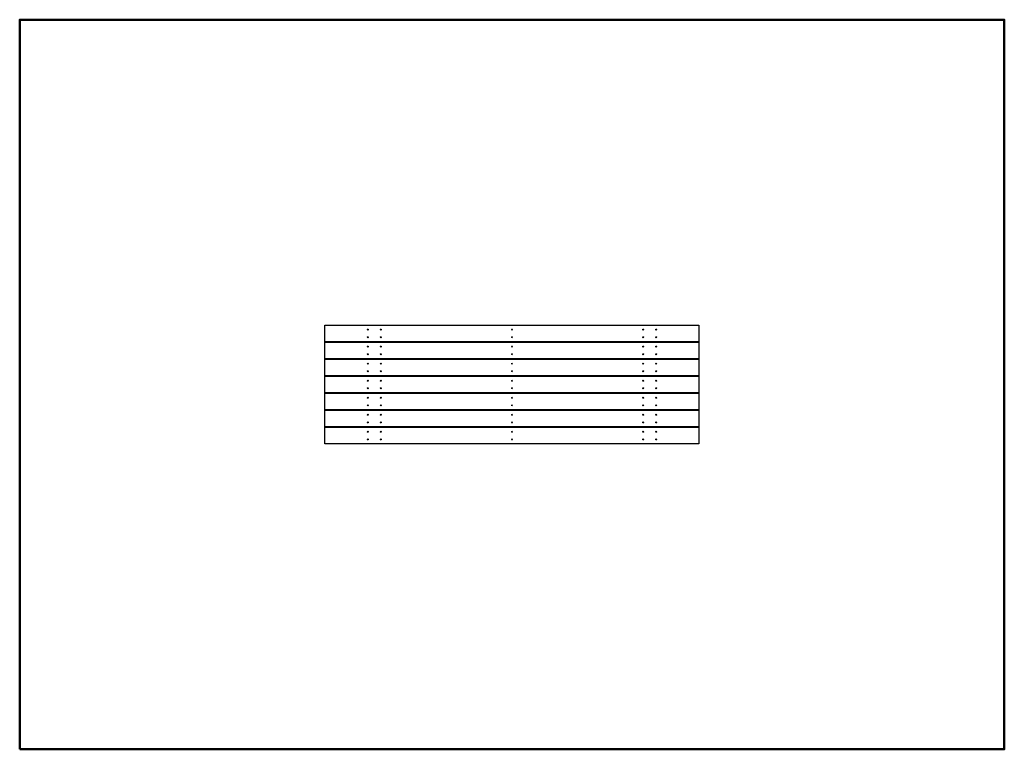
# Model space of a CAD drawing. Extents: x -97 to 6353, y 500 to 5279.
import ezdxf

# ---------------------------------------------------------------- set-up
doc = ezdxf.new("R2010")
doc.units = 0
doc.header["$MEASUREMENT"] = 0
doc.layers.get('0').update_dxf_attribs({"linetype": 'CONTINUOUS'})
doc.layers.add('PERIM SICUREZZA', color=255, linetype='CONTINUOUS', lineweight=50)

# ---------------------------------------------------------------- blocks, each defined once
blk = doc.blocks.new('STPTAPPA10')
for p, q in [((0, 779), (2450, 779)), ((0, 669), (0, 779)), ((2450, 779), (2450, 669)), ((2450, 669), (0, 669)), ((0, 667.5), (2450, 667.5)), ((0, 557.5), (0, 667.5)), ((257.5, 669), (257.5, 667.5)), ((302.5, 669), (302.5, 667.5)), ((302.5, 667.5), (302.5, 669)), ((342.5, 669), (342.5, 667.5)), ((342.5, 669), (342.5, 667.5)), ((387.5, 667.5), (387.5, 669)), ((1202.5, 669), (1202.5, 667.5)), ((1247.5, 669), (1247.5, 667.5)), ((2062.5, 669), (2062.5, 667.5)), ((2107.5, 669), (2107.5, 667.5)), ((2107.5, 667.5), (2107.5, 669)), ((2147.5, 669), (2147.5, 667.5)), ((2147.5, 669), (2147.5, 667.5)), ((2192.5, 667.5), (2192.5, 669)), ((2450, 667.5), (2450, 557.5)), ((2450, 557.5), (0, 557.5)), ((0, 556), (2450, 556)), ((0, 446), (0, 556)), ((257.5, 557.5), (257.5, 556)), ((302.5, 556), (302.5, 557.5)), ((342.5, 557.5), (342.5, 556)), ((387.5, 556), (387.5, 557.5)), ((1202.5, 557.5), (1202.5, 556)), ((1247.5, 557.5), (1247.5, 556)), ((2062.5, 557.5), (2062.5, 556)), ((2107.5, 556), (2107.5, 557.5)), ((2147.5, 557.5), (2147.5, 556)), ((2192.5, 556), (2192.5, 557.5)), ((2450, 556), (2450, 446)), ((2450, 446), (0, 446)), ((0, 444.5), (2450, 444.5)), ((0, 334.5), (0, 444.5)), ((257.5, 446), (257.5, 444.5)), ((302.5, 444.5), (302.5, 446)), ((342.5, 446), (342.5, 444.5)), ((387.5, 444.5), (387.5, 446)), ((1202.5, 446), (1202.5, 444.5)), ((1247.5, 446), (1247.5, 444.5)), ((2062.5, 446), (2062.5, 444.5)), ((2107.5, 444.5), (2107.5, 446)), ((2147.5, 446), (2147.5, 444.5)), ((2192.5, 444.5), (2192.5, 446)), ((2450, 444.5), (2450, 334.5)), ((2450, 334.5), (0, 334.5)), ((0, 333), (2450, 333)), ((0, 223), (0, 333)), ((257.5, 334.5), (257.5, 333)), ((302.5, 333), (302.5, 334.5)), ((342.5, 334.5), (342.5, 333)), ((387.5, 333), (387.5, 334.5)), ((1202.5, 334.5), (1202.5, 333)), ((1247.5, 334.5), (1247.5, 333)), ((2062.5, 334.5), (2062.5, 333)), ((2107.5, 333), (2107.5, 334.5)), ((2147.5, 334.5), (2147.5, 333)), ((2192.5, 333), (2192.5, 334.5)), ((2450, 333), (2450, 223)), ((2450, 223), (0, 223)), ((0, 221.5), (2450, 221.5)), ((0, 111.5), (0, 221.5)), ((257.5, 223), (257.5, 221.5)), ((302.5, 221.5), (302.5, 223)), ((342.5, 223), (342.5, 221.5)), ((387.5, 221.5), (387.5, 223)), ((1202.5, 223), (1202.5, 221.5)), ((1247.5, 223), (1247.5, 221.5)), ((2062.5, 223), (2062.5, 221.5)), ((2107.5, 221.5), (2107.5, 223)), ((2147.5, 223), (2147.5, 221.5)), ((2192.5, 221.5), (2192.5, 223)), ((2450, 221.5), (2450, 111.5)), ((2450, 111.5), (0, 111.5)), ((0, 110), (2450, 110)), ((0, 0), (0, 110)), ((257.5, 111.5), (257.5, 110)), ((302.5, 111.5), (302.5, 110)), ((302.5, 110), (302.5, 111.5)), ((342.5, 111.5), (342.5, 110)), ((342.5, 111.5), (342.5, 110)), ((387.5, 110), (387.5, 111.5)), ((1202.5, 111.5), (1202.5, 110)), ((1247.5, 111.5), (1247.5, 110)), ((2062.5, 111.5), (2062.5, 110)), ((2107.5, 111.5), (2107.5, 110)), ((2107.5, 110), (2107.5, 111.5)), ((2147.5, 111.5), (2147.5, 110)), ((2147.5, 111.5), (2147.5, 110)), ((2192.5, 110), (2192.5, 111.5)), ((2450, 110), (2450, 0)), ((2450, 0), (0, 0))]:
    blk.add_line(p, q)
for centre in [(280, 749), (365, 749), (1225, 749), (2085, 749), (2170, 749), (280, 699), (365, 699), (1225, 699), (2085, 699), (2170, 699), (280, 637.5), (280, 587.5), (365, 637.5), (365, 587.5), (1225, 637.5), (1225, 587.5), (2085, 637.5), (2085, 587.5), (2170, 637.5), (2170, 587.5), (280, 526), (365, 526), (1225, 526), (2085, 526), (2170, 526), (280, 476), (365, 476), (1225, 476), (2085, 476), (2170, 476), (280, 414.5), (365, 414.5), (1225, 414.5), (2085, 414.5), (2170, 414.5), (280, 364.5), (365, 364.5), (1225, 364.5), (2085, 364.5), (2170, 364.5), (280, 303), (365, 303), (1225, 303), (2085, 303), (2170, 303), (280, 253), (280, 191.5), (365, 253), (365, 191.5), (1225, 253), (1225, 191.5), (2085, 253), (2085, 191.5), (2170, 253), (2170, 191.5), (280, 141.5), (365, 141.5), (1225, 141.5), (2085, 141.5), (2170, 141.5), (280, 80), (365, 80), (1225, 80), (2085, 80), (2170, 80), (280, 30), (365, 30), (1225, 30), (2085, 30), (2170, 30)]:
    blk.add_circle(centre, 3)

msp = doc.modelspace()

# ---------------------------------------------------------------- linework, layer by layer
at = {"layer": 'PERIM SICUREZZA'}
msp.add_lwpolyline([(-96.9, 500), (-96.9, 5279), (6353.1, 5279), (6353.1, 500)], close=True, dxfattribs=at)

# ---------------------------------------------------------------- block references
msp.add_blockref('STPTAPPA10', (1903.1, 2500))

doc.saveas('drawing.dxf')
